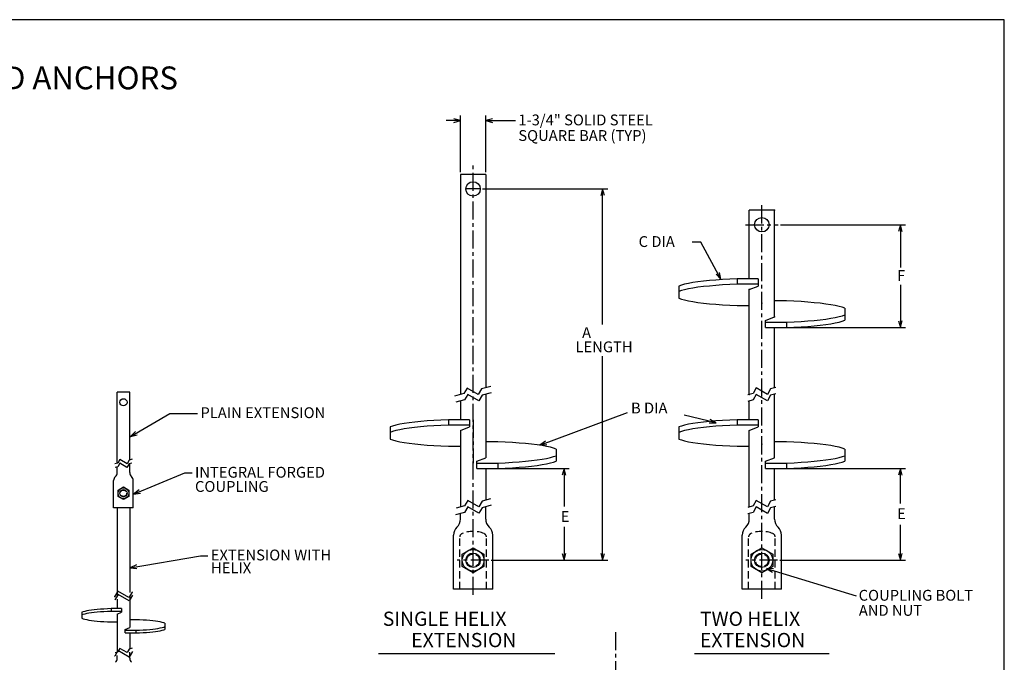
# Model space of a CAD drawing. Units: inches. Extents: x 0 to 132, y 0 to 102.
# Drawn here: x 64 to 132, y 57 to 102 of the extents above; entities that cross this region are included whole.
import ezdxf

# ---------------------------------------------------------------- set-up
doc = ezdxf.new("R2010")
doc.units = ezdxf.units.IN
doc.header["$MEASUREMENT"] = 0
doc.linetypes.add('CENTER', pattern=[2, 1.25, -0.25, 0.25, -0.25])
doc.linetypes.add('DASHED', pattern=[0.75, 0.5, -0.25])
for name, color, linetype in [('99', 7, 'Continuous'), ('BV', 3, 'Continuous'), ('PV', 7, 'Continuous'), ('title', 7, 'Continuous')]:
    doc.layers.add(name, color=color, linetype=linetype)
doc.styles.add('MONOTXT', font='MONOTXT')

msp = doc.modelspace()

# ---------------------------------------------------------------- linework, layer by layer
at = {"color": 7, "linetype": 'Continuous'}
for p, q in [((94.334, 95.009), (93.868, 95.134)), ((93.868, 94.884), (94.334, 95.009)), ((96.55, 95.134), (96.084, 95.009)), ((96.084, 95.009), (96.55, 94.884)), ((104.174, 90.279), (104.049, 89.813)), ((104.298, 89.813), (104.174, 90.279)), ((124.807, 87.796), (124.682, 87.33)), ((124.932, 87.33), (124.807, 87.796)), ((112.044, 84.376), (112.377, 84.026)), ((112.377, 84.026), (112.263, 84.495)), ((124.682, 81.14), (124.807, 80.675)), ((124.807, 80.675), (124.932, 81.14)), ((111.567, 74.068), (112.049, 74.084)), ((112.049, 74.084), (111.623, 74.311)), ((71.821, 73.467), (71.483, 73.123)), ((71.483, 73.123), (71.948, 73.252)), ((100.228, 72.804), (99.836, 72.523)), ((99.836, 72.523), (100.316, 72.57)), ((101.512, 70.917), (101.387, 70.451)), ((101.637, 70.451), (101.512, 70.917)), ((124.807, 70.917), (124.682, 70.451)), ((124.932, 70.451), (124.807, 70.917)), ((72.077, 69.432), (71.694, 69.139)), ((71.694, 69.139), (72.172, 69.201)), ((101.387, 65.019), (101.512, 64.553)), ((101.512, 64.553), (101.637, 65.019)), ((104.049, 65.019), (104.174, 64.553)), ((104.174, 64.553), (104.298, 65.019)), ((124.682, 65.019), (124.807, 64.553)), ((124.807, 64.553), (124.932, 65.019)), ((71.886, 64.242), (71.448, 64.041)), ((71.448, 64.041), (71.928, 63.996)), ((116.02, 63.965), (115.537, 63.981)), ((115.537, 63.981), (115.947, 63.726))]:
    msp.add_line(p, q, dxfattribs=at)
at = {"layer": 'BV', "color": 7}
for p, q in [((71.43, 76.198), (70.555, 76.198)), ((70.555, 71.273), (70.555, 76.198)), ((71.43, 71.507), (71.43, 76.198)), ((71.483, 73.123), (74.213, 74.729)), ((74.213, 74.729), (76.119, 74.729)), ((70.6, 71.285), (70.402, 71.232)), ((70.602, 71.027), (70.408, 70.975)), ((70.555, 70.625), (70.555, 71.014)), ((70.744, 71.535), (70.6, 71.285)), ((70.744, 71.273), (70.602, 71.027)), ((71.244, 71.246), (70.744, 71.535)), ((71.237, 70.989), (70.744, 71.273)), ((71.379, 71.235), (71.237, 70.989)), ((71.389, 71.496), (71.244, 71.246)), ((71.573, 71.287), (71.379, 71.235)), ((71.586, 71.549), (71.389, 71.496)), ((71.43, 70.625), (71.43, 71.248)), ((71.694, 69.139), (75.245, 70.604)), ((75.245, 70.604), (75.744, 70.604)), ((70.312, 68.198), (70.312, 70.073)), ((70.312, 68.82), (70.312, 69.576)), ((70.617, 69.414), (70.992, 69.631)), ((70.992, 69.631), (71.367, 69.414)), ((71.672, 68.198), (71.672, 70.073)), ((70.617, 68.981), (70.617, 69.414)), ((70.992, 68.765), (70.617, 68.981)), ((71.367, 68.981), (70.992, 68.765)), ((71.367, 69.414), (71.367, 68.981)), ((71.672, 68.198), (70.312, 68.198)), ((70.555, 68.198), (70.555, 62.077)), ((71.43, 68.198), (71.43, 62.311)), ((71.448, 64.041), (76.334, 64.873)), ((76.334, 64.873), (76.834, 64.873)), ((70.592, 62.412), (70.369, 62.026)), ((70.618, 62.194), (70.395, 61.808)), ((71.363, 61.967), (70.592, 62.412)), ((71.389, 61.749), (70.618, 62.194)), ((71.586, 62.353), (71.363, 61.967)), ((71.612, 62.134), (71.389, 61.749)), ((71.43, 62.086), (71.43, 59.887)), ((71.609, 62.359), (71.586, 62.353)), ((71.612, 62.135), (71.612, 62.134)), ((70.369, 62.026), (70.346, 62.02)), ((70.395, 61.808), (70.394, 61.808)), ((70.555, 61.851), (70.555, 61.205)), ((68.206, 60.797), (68.117, 60.765)), ((68.207, 60.984), (68.118, 60.953)), ((68.118, 60.953), (68.118, 60.535)), ((68.317, 60.828), (68.206, 60.797)), ((68.318, 61.015), (68.207, 60.984)), ((68.45, 60.857), (68.317, 60.828)), ((68.451, 61.044), (68.318, 61.015)), ((68.604, 60.885), (68.45, 60.857)), ((68.605, 61.072), (68.451, 61.044)), ((68.777, 60.911), (68.604, 60.885)), ((68.778, 61.098), (68.605, 61.072)), ((68.968, 60.935), (68.777, 60.911)), ((68.969, 61.122), (68.778, 61.098)), ((69.176, 60.956), (68.968, 60.935)), ((69.177, 61.144), (68.969, 61.122)), ((69.398, 60.975), (69.176, 60.956)), ((69.399, 61.163), (69.177, 61.144)), ((69.633, 60.992), (69.398, 60.975)), ((69.634, 61.179), (69.399, 61.163)), ((69.88, 61.006), (69.633, 60.992)), ((69.88, 61.193), (69.634, 61.179)), ((70.135, 61.204), (69.88, 61.193)), ((70.135, 61.017), (69.88, 61.006)), ((70.135, 61.204), (70.135, 61.017)), ((70.867, 61.204), (70.135, 61.204)), ((70.867, 61.017), (70.135, 61.017)), ((70.555, 60.831), (70.868, 60.956)), ((70.555, 60.834), (70.555, 58.18)), ((70.867, 61.204), (70.867, 60.956)), ((68.118, 60.535), (68.207, 60.503)), ((68.207, 60.503), (68.318, 60.472)), ((68.318, 60.472), (68.451, 60.443)), ((68.451, 60.443), (68.605, 60.415)), ((68.605, 60.415), (68.778, 60.389)), ((68.778, 60.389), (68.969, 60.365)), ((68.969, 60.365), (69.177, 60.343)), ((69.177, 60.343), (69.399, 60.324)), ((69.399, 60.324), (69.634, 60.308)), ((69.634, 60.308), (69.88, 60.294)), ((69.88, 60.294), (70.135, 60.283)), ((70.135, 60.283), (70.555, 60.283)), ((71.85, 60.439), (71.43, 60.439)), ((72.105, 60.428), (71.85, 60.439)), ((72.351, 60.414), (72.105, 60.428)), ((72.586, 60.397), (72.351, 60.414)), ((72.808, 60.378), (72.586, 60.397)), ((73.016, 60.357), (72.808, 60.378)), ((73.207, 60.333), (73.016, 60.357)), ((73.38, 60.307), (73.207, 60.333)), ((73.534, 60.279), (73.38, 60.307)), ((73.667, 60.25), (73.534, 60.279)), ((73.778, 60.219), (73.667, 60.25)), ((73.867, 60.187), (73.778, 60.219)), ((73.867, 60.187), (73.867, 59.769)), ((71.117, 59.765), (71.43, 59.887)), ((71.117, 59.517), (71.117, 59.765)), ((71.117, 59.705), (71.85, 59.705)), ((71.117, 59.517), (71.85, 59.517)), ((71.43, 59.517), (71.43, 58.415)), ((71.85, 59.705), (72.105, 59.716)), ((71.85, 59.705), (71.85, 59.517)), ((71.85, 59.517), (72.105, 59.528)), ((72.105, 59.716), (72.351, 59.73)), ((72.105, 59.528), (72.351, 59.542)), ((72.351, 59.73), (72.587, 59.746)), ((72.351, 59.542), (72.586, 59.559)), ((72.586, 59.559), (72.808, 59.578)), ((72.587, 59.746), (72.809, 59.765)), ((72.808, 59.578), (73.016, 59.599)), ((72.809, 59.765), (73.016, 59.787)), ((73.016, 59.787), (73.207, 59.811)), ((73.016, 59.599), (73.207, 59.623)), ((73.207, 59.811), (73.381, 59.837)), ((73.207, 59.623), (73.38, 59.649)), ((73.38, 59.649), (73.534, 59.677)), ((73.381, 59.837), (73.534, 59.865)), ((73.534, 59.865), (73.668, 59.894)), ((73.534, 59.677), (73.667, 59.706)), ((73.667, 59.706), (73.778, 59.737)), ((73.668, 59.894), (73.779, 59.925)), ((73.778, 59.737), (73.867, 59.769)), ((73.779, 59.925), (73.868, 59.957)), ((70.614, 58.297), (70.391, 57.911)), ((70.604, 58.193), (70.407, 58.14)), ((70.749, 58.444), (70.604, 58.193)), ((71.386, 57.852), (70.614, 58.297)), ((71.25, 58.155), (70.749, 58.444)), ((71.394, 58.405), (71.25, 58.155)), ((71.608, 58.237), (71.386, 57.852)), ((71.592, 58.458), (71.394, 58.405)), ((71.43, 57.763), (71.43, 58.19)), ((71.619, 58.24), (71.608, 58.237)), ((70.391, 57.911), (70.381, 57.908)), ((70.555, 57.763), (70.555, 57.955))]:
    msp.add_line(p, q, dxfattribs=at)
for centre, radius in [((70.992, 75.496), 0.25), ((70.992, 69.198), 0.375), ((70.992, 69.198), 0.25), ((70.992, 69.198), 0.25)]:
    msp.add_circle(centre, radius, dxfattribs=at)
at = {"layer": 'BV', "color": 7, "linetype": 'DASHED'}
msp.add_circle((70.992, 69.198), 0.22, dxfattribs=at)
at = {"layer": 'BV', "color": 7}
for centre, start, end in [((70.687, 70.073), 132.5837, 179.99996), ((70.18, 70.625), 312.58364, 359.99991), ((71.805, 70.625), 180.00009, 227.41636), ((71.297, 70.073), 359.99996, 47.41628), ((70.18, 57.763), 312.58364, 0.31652), ((71.805, 57.763), 180.00009, 227.41636)]:
    msp.add_arc(centre, 0.375, start, end, dxfattribs=at)
at = {"layer": 'PV', "color": 7}
for p, q in [((94.334, 95.009), (93.334, 95.009)), ((94.334, 95.009), (94.315, 95.009)), ((94.334, 95.009), (94.334, 95.369)), ((94.334, 91.436), (94.334, 95.009)), ((96.084, 95.009), (96.084, 95.369)), ((96.084, 95.009), (98.136, 95.009)), ((96.084, 95.009), (96.104, 95.009)), ((96.084, 91.436), (96.084, 95.009)), ((96.084, 91.279), (94.334, 91.279)), ((94.334, 91.279), (94.334, 76.038)), ((96.084, 91.279), (96.084, 76.504)), ((95.867, 90.279), (104.174, 90.279)), ((104.174, 90.279), (104.534, 90.279)), ((104.174, 80.878), (104.174, 90.279)), ((104.174, 90.279), (104.174, 90.259)), ((116.084, 88.796), (114.334, 88.796)), ((114.334, 84.05), (114.334, 88.796)), ((116.084, 81.415), (116.084, 88.796)), ((116.492, 87.796), (125.167, 87.796)), ((124.807, 87.796), (124.807, 87.718)), ((124.807, 87.796), (124.807, 84.838)), ((110.982, 86.584), (110.38, 86.584)), ((112.377, 84.026), (110.982, 86.584)), ((111.163, 83.885), (110.781, 83.837)), ((111.578, 83.928), (111.163, 83.885)), ((112.022, 83.966), (111.578, 83.928)), ((112.492, 83.999), (112.022, 83.966)), ((112.984, 84.027), (112.492, 83.999)), ((113.494, 84.049), (112.984, 84.027)), ((113.494, 84.049), (113.494, 83.674)), ((114.959, 84.049), (113.494, 84.049)), ((114.959, 84.049), (114.959, 83.553)), ((109.636, 83.234), (109.458, 83.17)), ((109.637, 83.609), (109.46, 83.546)), ((109.46, 83.546), (109.46, 82.71)), ((109.859, 83.295), (109.636, 83.234)), ((109.86, 83.671), (109.637, 83.609)), ((110.125, 83.354), (109.859, 83.295)), ((110.127, 83.73), (109.86, 83.671)), ((110.433, 83.41), (110.125, 83.354)), ((110.434, 83.785), (110.127, 83.73)), ((110.779, 83.462), (110.433, 83.41)), ((110.781, 83.837), (110.434, 83.785)), ((111.161, 83.509), (110.779, 83.462)), ((111.576, 83.553), (111.161, 83.509)), ((112.021, 83.591), (111.576, 83.553)), ((112.491, 83.624), (112.021, 83.591)), ((112.984, 83.652), (112.491, 83.624)), ((113.494, 83.675), (112.984, 83.652)), ((114.959, 83.674), (113.494, 83.674)), ((114.334, 83.302), (114.959, 83.552)), ((114.334, 76.035), (114.334, 83.309)), ((124.807, 83.633), (124.807, 80.675)), ((109.46, 82.71), (109.637, 82.646)), ((109.637, 82.646), (109.86, 82.584)), ((109.86, 82.584), (110.127, 82.526)), ((110.127, 82.526), (110.434, 82.47)), ((116.924, 82.518), (116.084, 82.518)), ((117.434, 82.496), (116.924, 82.518)), ((110.434, 82.47), (110.781, 82.418)), ((110.781, 82.418), (111.163, 82.37)), ((111.163, 82.37), (111.578, 82.327)), ((111.578, 82.327), (112.022, 82.289)), ((112.022, 82.289), (112.492, 82.256)), ((112.492, 82.256), (112.984, 82.228)), ((112.984, 82.228), (113.494, 82.206)), ((113.494, 82.206), (114.334, 82.206)), ((117.927, 82.468), (117.434, 82.496)), ((118.397, 82.435), (117.927, 82.468)), ((118.841, 82.397), (118.397, 82.435)), ((119.256, 82.354), (118.841, 82.397)), ((119.638, 82.306), (119.256, 82.354)), ((119.984, 82.254), (119.638, 82.306)), ((120.292, 82.199), (119.984, 82.254)), ((120.558, 82.14), (120.292, 82.199)), ((120.781, 82.078), (120.558, 82.14)), ((120.959, 82.015), (120.781, 82.078)), ((120.959, 82.015), (120.959, 81.178)), ((115.459, 81.171), (116.084, 81.415)), ((115.459, 80.674), (115.459, 81.171)), ((118.398, 81.133), (118.842, 81.171)), ((118.842, 81.171), (119.257, 81.215)), ((119.257, 81.215), (119.639, 81.262)), ((119.639, 81.262), (119.986, 81.314)), ((119.986, 81.314), (120.293, 81.37)), ((120.293, 81.37), (120.56, 81.429)), ((120.56, 81.429), (120.782, 81.49)), ((120.781, 81.115), (120.959, 81.178)), ((120.782, 81.49), (120.96, 81.554)), ((115.459, 81.049), (116.924, 81.049)), ((115.459, 80.674), (116.924, 80.674)), ((115.617, 80.675), (125.167, 80.675)), ((116.084, 76.504), (116.084, 80.675)), ((116.924, 81.049), (117.435, 81.072)), ((116.924, 81.049), (116.924, 80.674)), ((116.924, 80.674), (117.434, 80.697)), ((117.434, 80.697), (117.927, 80.724)), ((117.435, 81.072), (117.927, 81.1)), ((117.927, 81.1), (118.398, 81.133)), ((117.927, 80.724), (118.397, 80.758)), ((118.397, 80.758), (118.841, 80.796)), ((118.841, 80.796), (119.256, 80.839)), ((119.256, 80.839), (119.638, 80.887)), ((119.638, 80.887), (119.984, 80.939)), ((119.984, 80.939), (120.292, 80.994)), ((120.292, 80.994), (120.558, 81.053)), ((120.558, 81.053), (120.781, 81.115)), ((124.807, 80.675), (124.807, 80.753)), ((104.174, 64.553), (104.174, 78.69)), ((94.793, 76.484), (94.571, 76.099)), ((95.565, 76.039), (94.793, 76.484)), ((95.787, 76.425), (95.565, 76.039)), ((96.442, 76.6), (95.787, 76.425)), ((114.823, 76.492), (114.601, 76.107)), ((115.595, 76.047), (114.823, 76.492)), ((115.818, 76.433), (115.595, 76.047)), ((116.175, 76.529), (115.818, 76.433)), ((94.571, 76.099), (93.916, 75.923)), ((94.845, 76.048), (94.623, 75.663)), ((95.617, 75.603), (94.845, 76.048)), ((95.84, 75.989), (95.617, 75.603)), ((96.449, 76.152), (95.84, 75.989)), ((96.084, 76.054), (96.084, 71.657)), ((114.601, 76.107), (114.243, 76.011)), ((114.823, 76.042), (114.601, 75.657)), ((115.595, 75.597), (114.823, 76.042)), ((115.818, 75.983), (115.595, 75.597)), ((116.175, 76.079), (115.818, 75.983)), ((116.084, 71.657), (116.084, 76.054)), ((94.623, 75.663), (94.013, 75.499)), ((94.334, 75.585), (94.334, 74.292)), ((114.601, 75.657), (114.243, 75.561)), ((114.334, 74.292), (114.334, 75.585)), ((99.836, 72.523), (105.906, 74.797)), ((112.049, 74.084), (109.82, 74.604)), ((89.637, 73.851), (89.46, 73.788)), ((89.46, 73.788), (89.46, 72.952)), ((89.86, 73.913), (89.637, 73.851)), ((90.127, 73.972), (89.86, 73.913)), ((90.433, 73.652), (90.125, 73.596)), ((90.434, 74.027), (90.127, 73.972)), ((90.779, 73.704), (90.433, 73.652)), ((90.781, 74.079), (90.434, 74.027)), ((91.161, 73.752), (90.779, 73.704)), ((91.163, 74.127), (90.781, 74.079)), ((91.576, 73.795), (91.161, 73.752)), ((91.578, 74.17), (91.163, 74.127)), ((92.021, 73.833), (91.576, 73.795)), ((92.022, 74.208), (91.578, 74.17)), ((92.491, 73.867), (92.021, 73.833)), ((92.492, 74.242), (92.022, 74.208)), ((92.984, 73.894), (92.491, 73.867)), ((92.984, 74.269), (92.492, 74.242)), ((93.494, 74.292), (92.984, 74.269)), ((93.494, 73.917), (92.984, 73.894)), ((93.494, 74.292), (93.494, 73.917)), ((94.959, 74.292), (93.494, 74.292)), ((94.959, 73.917), (93.494, 73.917)), ((94.334, 73.544), (94.959, 73.795)), ((94.959, 74.292), (94.959, 73.795)), ((109.637, 73.851), (109.46, 73.788)), ((109.46, 73.788), (109.46, 72.952)), ((109.86, 73.913), (109.637, 73.851)), ((110.127, 73.972), (109.86, 73.913)), ((110.433, 73.652), (110.125, 73.596)), ((110.434, 74.027), (110.127, 73.972)), ((110.779, 73.704), (110.433, 73.652)), ((110.781, 74.079), (110.434, 74.027)), ((111.161, 73.752), (110.779, 73.704)), ((111.163, 74.127), (110.781, 74.079)), ((111.576, 73.795), (111.161, 73.752)), ((111.578, 74.17), (111.163, 74.127)), ((112.021, 73.833), (111.576, 73.795)), ((112.022, 74.208), (111.578, 74.17)), ((112.491, 73.867), (112.021, 73.833)), ((112.492, 74.242), (112.022, 74.208)), ((112.984, 73.894), (112.491, 73.867)), ((112.984, 74.269), (112.492, 74.242)), ((113.494, 74.292), (112.984, 74.269)), ((113.494, 73.917), (112.984, 73.894)), ((113.494, 74.292), (113.494, 73.917)), ((114.959, 74.292), (113.494, 74.292)), ((114.959, 73.917), (113.494, 73.917)), ((114.334, 73.544), (114.959, 73.795)), ((114.959, 74.292), (114.959, 73.795)), ((89.636, 73.476), (89.458, 73.412)), ((89.859, 73.538), (89.636, 73.476)), ((90.125, 73.596), (89.859, 73.538)), ((94.334, 73.545), (94.334, 68.243)), ((109.636, 73.476), (109.458, 73.412)), ((109.859, 73.538), (109.636, 73.476)), ((110.125, 73.596), (109.859, 73.538)), ((114.334, 68.243), (114.334, 73.551)), ((89.46, 72.952), (89.637, 72.888)), ((89.637, 72.888), (89.86, 72.826)), ((89.86, 72.826), (90.127, 72.768)), ((90.127, 72.768), (90.434, 72.712)), ((90.434, 72.712), (90.781, 72.66)), ((90.781, 72.66), (91.163, 72.613)), ((91.163, 72.613), (91.578, 72.569)), ((91.578, 72.569), (92.022, 72.531)), ((92.022, 72.531), (92.492, 72.498)), ((92.492, 72.498), (92.984, 72.47)), ((92.984, 72.47), (93.494, 72.448)), ((93.494, 72.448), (94.334, 72.448)), ((96.924, 72.761), (96.084, 72.761)), ((97.434, 72.738), (96.924, 72.761)), ((97.927, 72.711), (97.434, 72.738)), ((98.397, 72.677), (97.927, 72.711)), ((98.841, 72.639), (98.397, 72.677)), ((99.256, 72.596), (98.841, 72.639)), ((99.638, 72.548), (99.256, 72.596)), ((99.984, 72.496), (99.638, 72.548)), ((100.292, 72.441), (99.984, 72.496)), ((100.558, 72.382), (100.292, 72.441)), ((100.781, 72.32), (100.558, 72.382)), ((100.959, 72.257), (100.781, 72.32)), ((109.46, 72.952), (109.637, 72.888)), ((109.637, 72.888), (109.86, 72.826)), ((109.86, 72.826), (110.127, 72.768)), ((110.127, 72.768), (110.434, 72.712)), ((110.434, 72.712), (110.781, 72.66)), ((110.781, 72.66), (111.163, 72.613)), ((111.163, 72.613), (111.578, 72.569)), ((111.578, 72.569), (112.022, 72.531)), ((112.022, 72.531), (112.492, 72.498)), ((112.492, 72.498), (112.984, 72.47)), ((112.984, 72.47), (113.494, 72.448)), ((113.494, 72.448), (114.334, 72.448)), ((116.924, 72.761), (116.084, 72.761)), ((117.434, 72.738), (116.924, 72.761)), ((117.927, 72.711), (117.434, 72.738)), ((118.397, 72.677), (117.927, 72.711)), ((118.841, 72.639), (118.397, 72.677)), ((119.256, 72.596), (118.841, 72.639)), ((119.638, 72.548), (119.256, 72.596)), ((119.984, 72.496), (119.638, 72.548)), ((120.292, 72.441), (119.984, 72.496)), ((120.558, 72.382), (120.292, 72.441)), ((120.781, 72.32), (120.558, 72.382)), ((120.959, 72.257), (120.781, 72.32)), ((95.459, 71.413), (96.084, 71.657)), ((99.986, 71.556), (100.293, 71.612)), ((100.293, 71.612), (100.56, 71.671)), ((100.56, 71.671), (100.782, 71.732)), ((100.782, 71.732), (100.96, 71.796)), ((100.959, 72.257), (100.959, 71.421)), ((115.459, 71.413), (116.084, 71.657)), ((119.986, 71.556), (120.293, 71.612)), ((120.293, 71.612), (120.56, 71.671)), ((120.56, 71.671), (120.782, 71.732)), ((120.782, 71.732), (120.96, 71.796)), ((120.959, 72.257), (120.959, 71.421)), ((95.459, 70.917), (95.459, 71.413)), ((95.459, 71.292), (96.924, 71.292)), ((96.924, 71.292), (97.435, 71.314)), ((96.924, 71.292), (96.924, 70.917)), ((96.924, 70.917), (97.434, 70.939)), ((97.434, 70.939), (97.927, 70.967)), ((97.435, 71.314), (97.927, 71.342)), ((97.927, 71.342), (98.398, 71.375)), ((97.927, 70.967), (98.397, 71)), ((98.397, 71), (98.841, 71.038)), ((98.398, 71.375), (98.842, 71.413)), ((98.841, 71.038), (99.256, 71.082)), ((98.842, 71.413), (99.257, 71.457)), ((99.256, 71.082), (99.638, 71.129)), ((99.257, 71.457), (99.639, 71.504)), ((99.638, 71.129), (99.984, 71.181)), ((99.639, 71.504), (99.986, 71.556)), ((99.984, 71.181), (100.292, 71.237)), ((100.292, 71.237), (100.558, 71.295)), ((100.558, 71.295), (100.781, 71.357)), ((100.781, 71.357), (100.959, 71.421)), ((115.459, 70.917), (115.459, 71.413)), ((115.459, 71.292), (116.924, 71.292)), ((116.924, 71.292), (117.435, 71.314)), ((116.924, 71.292), (116.924, 70.917)), ((116.924, 70.917), (117.434, 70.939)), ((117.434, 70.939), (117.927, 70.967)), ((117.435, 71.314), (117.927, 71.342)), ((117.927, 71.342), (118.398, 71.375)), ((117.927, 70.967), (118.397, 71)), ((118.397, 71), (118.841, 71.038)), ((118.398, 71.375), (118.842, 71.413)), ((118.841, 71.038), (119.256, 71.082)), ((118.842, 71.413), (119.257, 71.457)), ((119.256, 71.082), (119.638, 71.129)), ((119.257, 71.457), (119.639, 71.504)), ((119.638, 71.129), (119.984, 71.181)), ((119.639, 71.504), (119.986, 71.556)), ((119.984, 71.181), (120.292, 71.237)), ((120.292, 71.237), (120.558, 71.295)), ((120.558, 71.295), (120.781, 71.357)), ((120.781, 71.357), (120.959, 71.421)), ((95.459, 70.917), (96.924, 70.917)), ((95.617, 70.917), (101.872, 70.917)), ((96.084, 70.917), (96.084, 68.712)), ((101.512, 70.917), (101.512, 70.838)), ((101.512, 70.917), (101.512, 68.27)), ((115.459, 70.917), (116.924, 70.917)), ((115.617, 70.917), (125.167, 70.917)), ((116.084, 68.712), (116.084, 70.917)), ((124.807, 70.917), (124.807, 70.838)), ((124.807, 68.482), (124.807, 70.917)), ((94.615, 68.318), (94.038, 68.164)), ((94.837, 68.704), (94.615, 68.318)), ((94.838, 68.254), (94.616, 67.868)), ((95.609, 68.258), (94.837, 68.704)), ((95.61, 67.809), (94.838, 68.254)), ((95.832, 68.644), (95.609, 68.258)), ((95.833, 68.194), (95.61, 67.809)), ((96.408, 68.799), (95.832, 68.644)), ((96.463, 68.363), (95.833, 68.194)), ((96.084, 67.408), (96.084, 68.262)), ((114.601, 68.314), (114.243, 68.219)), ((114.823, 68.7), (114.601, 68.314)), ((114.823, 68.25), (114.601, 67.864)), ((115.595, 68.255), (114.823, 68.7)), ((115.595, 67.805), (114.823, 68.25)), ((115.818, 68.64), (115.595, 68.255)), ((116.175, 68.736), (115.818, 68.64)), ((116.175, 68.286), (115.818, 68.19)), ((116.084, 67.408), (116.084, 68.262)), ((94.616, 67.868), (93.985, 67.699)), ((94.334, 67.408), (94.334, 67.793)), ((114.601, 67.864), (114.243, 67.769)), ((114.334, 67.408), (114.334, 67.793)), ((115.818, 68.19), (115.595, 67.805)), ((101.512, 66.864), (101.512, 64.553)), ((124.807, 64.553), (124.807, 67.006)), ((93.849, 62.553), (93.849, 66.303)), ((96.569, 62.553), (96.569, 66.303)), ((113.849, 62.553), (113.849, 66.303)), ((116.569, 62.553), (116.569, 66.303)), ((94.459, 64.986), (95.209, 65.419)), ((94.459, 64.12), (94.459, 64.986)), ((95.209, 65.419), (95.959, 64.986)), ((95.959, 64.986), (95.959, 64.12)), ((114.459, 64.986), (115.209, 65.419)), ((114.459, 64.12), (114.459, 64.986)), ((115.209, 65.419), (115.959, 64.986)), ((115.959, 64.986), (115.959, 64.12)), ((95.209, 63.687), (94.459, 64.12)), ((95.959, 64.12), (95.209, 63.687)), ((96.453, 64.553), (104.174, 64.553)), ((96.453, 64.553), (101.872, 64.553)), ((101.512, 64.553), (101.512, 64.632)), ((104.174, 64.553), (104.174, 64.573)), ((104.174, 64.553), (104.534, 64.553)), ((115.209, 63.687), (114.459, 64.12)), ((115.959, 64.12), (115.209, 63.687)), ((116.453, 64.553), (125.167, 64.553)), ((124.807, 64.553), (124.807, 64.632)), ((115.537, 63.981), (121.737, 62.094)), ((96.569, 62.553), (93.849, 62.553)), ((116.569, 62.553), (113.849, 62.553)), ((88.646, 58.094), (100.88, 58.094)), ((110.536, 58.094), (119.864, 58.094))]:
    msp.add_line(p, q, dxfattribs=at)
at = {"layer": 'PV', "color": 7, "linetype": 'CENTER'}
for p, q in [((95.209, 62.149), (95.209, 91.983)), ((95.709, 90.279), (94.709, 90.279)), ((115.209, 61.891), (115.209, 89.246)), ((114.084, 87.796), (116.334, 87.796)), ((95.209, 74.292), (95.209, 71.292)), ((96.295, 64.553), (94.095, 64.553)), ((116.295, 64.553), (114.095, 64.553)), ((105.063, 59.567), (105.063, 49.137))]:
    msp.add_line(p, q, dxfattribs=at)
at = {"layer": 'PV', "color": 7, "linetype": 'DASHED'}
for p, q in [((94.289, 62.553), (94.289, 66.17)), ((96.129, 62.553), (96.129, 66.17)), ((114.289, 62.553), (114.289, 66.17)), ((116.129, 62.553), (116.129, 66.17))]:
    msp.add_line(p, q, dxfattribs=at)
at = {"layer": 'PV', "color": 7}
for centre, radius in [((95.209, 90.279), 0.5), ((115.209, 87.796), 0.5), ((95.209, 64.553), 0.75), ((95.209, 64.553), 0.5), ((115.209, 64.553), 0.75), ((115.209, 64.553), 0.5)]:
    msp.add_circle(centre, radius, dxfattribs=at)
at = {"layer": 'PV', "color": 7, "linetype": 'DASHED'}
for centre in [(95.209, 64.553), (115.209, 64.553)]:
    msp.add_circle(centre, 0.44, dxfattribs=at)
at = {"layer": 'PV', "color": 7}
for centre, start, end in [((94.599, 66.303), 132.5837, 179.99996), ((93.584, 67.408), 312.19862, 0.31652), ((96.834, 67.408), 180.00009, 227.41636), ((95.819, 66.303), 359.99996, 47.41628), ((114.599, 66.303), 132.5837, 179.99996), ((113.584, 67.408), 312.58364, 0.31652), ((116.834, 67.408), 180.00009, 227.41636), ((115.819, 66.303), 359.99996, 47.41628)]:
    msp.add_arc(centre, 0.75, start, end, dxfattribs=at)
at = {"layer": 'PV', "color": 7, "linetype": 'DASHED'}
for centre, radius, start, end in [((94.539, 66.17), 0.25, 112.51076, 180.00007), ((95.209, 64.553), 2, 67.48921, 112.5107), ((95.879, 66.17), 0.25, 359.99991, 67.4891), ((114.539, 66.17), 0.25, 112.51076, 180.00007), ((115.209, 64.553), 2, 67.48921, 112.5107), ((115.879, 66.17), 0.25, 359.99991, 67.4891)]:
    msp.add_arc(centre, radius, start, end, dxfattribs=at)
at = {"layer": 'PV', "color": 7}
for p in [(116.084, 88.796), (114.334, 83.309), (115.209, 82.362), (116.084, 81.415), (114.334, 76.035), (95.209, 72.604), (95.209, 72.604), (115.209, 72.604), (115.209, 72.604), (115.209, 72.604)]:
    msp.add_point(p, dxfattribs=at)
at = {"layer": 'title'}
for p, q in [((132, 102), (0, 102)), ((132, 0), (132, 102))]:
    msp.add_line(p, q, dxfattribs=at)

# ---------------------------------------------------------------- texts
at = {"layer": '99', "color": 7, "style": 'MONOTXT'}
msp.add_text('  HELICAL PIERS AND ANCHORS', height=1.58243, dxfattribs=at).set_placement((43.472, 97.177))
at = {"layer": 'BV', "color": 7, "style": 'MONOTXT'}
for s, p in [('PLAIN EXTENSION', (76.323, 74.401)), ('INTEGRAL FORGED', (75.948, 70.276)), ('COUPLING', (75.948, 69.292)), ('EXTENSION WITH ', (77.037, 64.545)), ('HELIX', (77.054, 63.654))]:
    msp.add_text(s, height=0.75, dxfattribs=at).set_placement(p)
at = {"layer": 'PV', "color": 7, "style": 'MONOTXT'}
for s, height, p in [('1-3/4" SOLID STEEL', 0.75, (98.34, 94.681)), ('SQUARE BAR (TYP)', 0.75, (98.34, 93.603)), ('C DIA', 0.75, (106.672, 86.256)), ('F', 0.75, (124.573, 83.907)), ('  A', 0.75, (102.299, 79.948)), ('LENGTH', 0.75, (102.299, 78.964)), ('B DIA', 0.75, (106.144, 74.725)), ('E', 0.75, (101.278, 67.211)), ('E', 0.75, (124.573, 67.407)), ('COUPLING BOLT ', 0.75, (121.913, 61.755)), ('AND NUT', 0.75, (121.924, 60.707)), ('SINGLE HELIX ', 0.984, (88.954, 60.011)), ('TWO HELIX', 0.984, (110.922, 60.011)), ('EXTENSION', 0.984, (90.922, 58.535)), ('EXTENSION', 0.984, (110.922, 58.535))]:
    msp.add_text(s, height=height, dxfattribs=at).set_placement(p)

doc.saveas('drawing.dxf')
